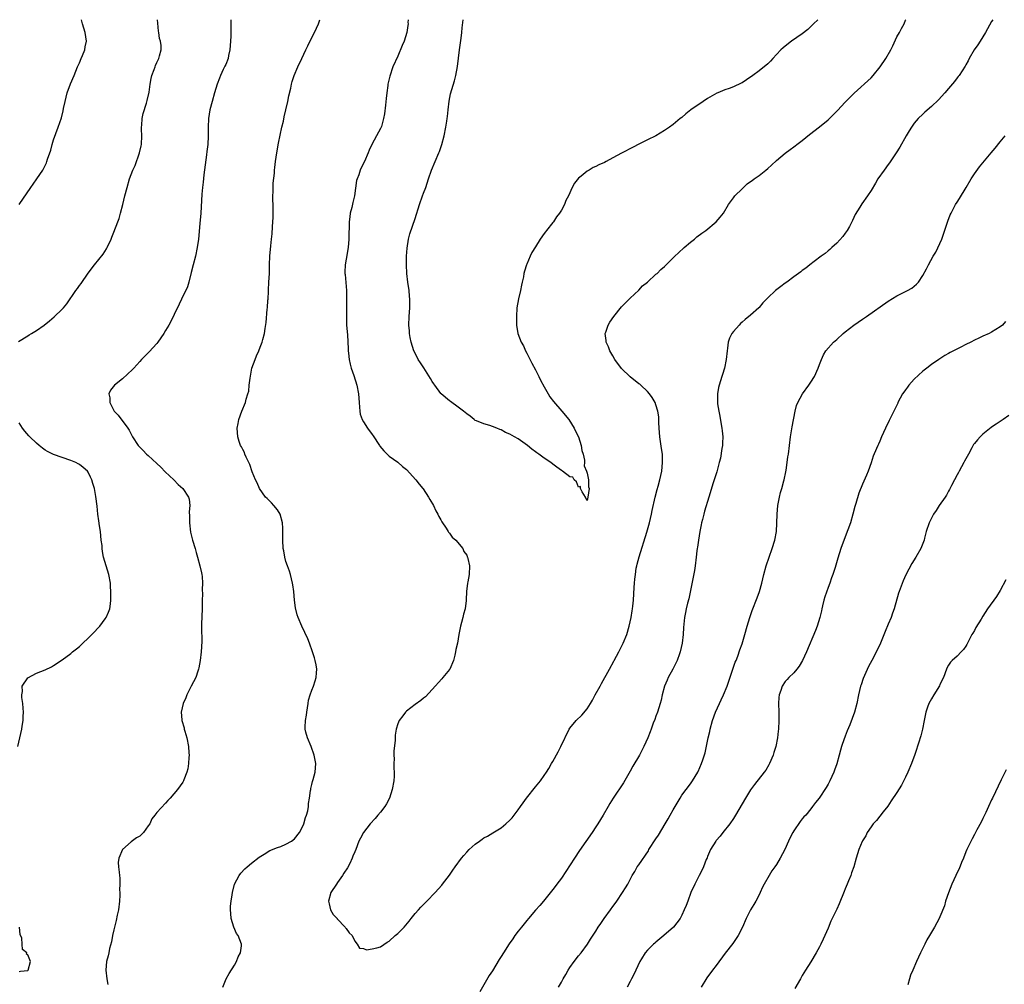
# Model space of a CAD drawing. Units: inches. Extents: x 2505000 to 2508000, y 1557000 to 1560000.
# Drawn here: x 2505397 to 2505626, y 1559776 to 1560000 of the extents above; entities that cross this region are included whole.
import ezdxf

# ---------------------------------------------------------------- set-up
doc = ezdxf.new("R2010")
doc.units = ezdxf.units.IN
doc.header["$MEASUREMENT"] = 0
doc.layers.add('LD25051557_10ft', color=93, linetype='Continuous')

msp = doc.modelspace()

# ---------------------------------------------------------------- linework, layer by layer
at = {"layer": 'LD25051557_10ft'}
for points, elevation in [([(2505396.81, 1559925.19), (2505399, 1559926.51), (2505399.32, 1559926.68), (2505399.86, 1559927), (2505401, 1559927.74), (2505402.78, 1559929), (2505404.03, 1559929.97), (2505405.13, 1559930.87), (2505407, 1559932.66), (2505407.31, 1559933), (2505408.06, 1559933.94), (2505410.17, 1559937), (2505410.53, 1559937.47), (2505411, 1559938.17), (2505411.36, 1559938.64), (2505413, 1559941.08), (2505414.46, 1559943), (2505416.5, 1559945.5), (2505417.29, 1559946.71), (2505417.43, 1559947), (2505418.36, 1559949), (2505418.55, 1559949.45), (2505419, 1559950.57), (2505419.91, 1559953), (2505420.2, 1559953.8), (2505420.56, 1559955), (2505421.07, 1559957), (2505421.55, 1559959), (2505422.05, 1559961), (2505422.63, 1559963), (2505423.38, 1559965), (2505423.91, 1559966.09), (2505424.93, 1559969), (2505425.37, 1559970.63), (2505425.44, 1559971), (2505425.53, 1559973), (2505425.43, 1559974.57), (2505425.41, 1559975), (2505425.47, 1559975.47), (2505425.55, 1559977), (2505425.82, 1559978.18), (2505426.59, 1559980.59), (2505426.77, 1559981.23), (2505427.17, 1559983.17), (2505427.43, 1559985), (2505427.65, 1559986.35), (2505427.85, 1559987), (2505428.38, 1559988.38), (2505428.57, 1559989), (2505428.69, 1559989.31), (2505429, 1559990.08), (2505429.47, 1559991), (2505429.6, 1559991.6), (2505429.98, 1559993), (2505429.99, 1559994.01), (2505429.83, 1559995), (2505429.61, 1559995.61), (2505429.45, 1559997), (2505429.35, 1559997.35), (2505429.19, 1559999.18), (2505429.16, 1560000)], 7170), ([(2505397.01, 1559957), (2505399.69, 1559961), (2505400.22, 1559961.78), (2505401.09, 1559963), (2505402.47, 1559965), (2505402.67, 1559965.33), (2505403.32, 1559966.68), (2505403.43, 1559967), (2505403.6, 1559967.6), (2505404.31, 1559969.69), (2505404.67, 1559971), (2505405, 1559972.07), (2505406.07, 1559975), (2505406.81, 1559977.19), (2505407.23, 1559978.77), (2505407.32, 1559979.32), (2505407.68, 1559981), (2505408.16, 1559983), (2505408.89, 1559985.11), (2505409.77, 1559987), (2505410.58, 1559989), (2505411, 1559989.99), (2505411.37, 1559991), (2505411.67, 1559991.67), (2505412.21, 1559993), (2505412.33, 1559993.67), (2505412.66, 1559995), (2505412.36, 1559997), (2505411.74, 1559999), (2505411.48, 1560000)], 7180), ([(2505446.2, 1560000), (2505446.16, 1559999), (2505446.21, 1559998.21), (2505446.2, 1559996.2), (2505446.12, 1559995), (2505446.01, 1559993.99), (2505445.94, 1559993), (2505445.64, 1559991.64), (2505445.53, 1559991), (2505445, 1559989.61), (2505444.82, 1559989.18), (2505444.71, 1559989), (2505444.42, 1559988.42), (2505443.75, 1559987), (2505443.57, 1559986.43), (2505443.04, 1559985), (2505442.41, 1559983), (2505441.81, 1559981), (2505441.28, 1559979), (2505440.99, 1559977), (2505440.93, 1559975), (2505440.91, 1559972.91), (2505440.81, 1559971), (2505440.63, 1559969.37), (2505440.56, 1559968.56), (2505439.94, 1559963.94), (2505439.77, 1559962.23), (2505439.6, 1559961), (2505439.44, 1559959.44), (2505439.19, 1559955), (2505439, 1559952.64), (2505438.65, 1559949), (2505438.37, 1559947), (2505437.93, 1559945), (2505437.41, 1559943), (2505437, 1559941.23), (2505436.45, 1559939), (2505436.11, 1559937.89), (2505434.74, 1559935), (2505434.19, 1559933.81), (2505433, 1559931.41), (2505432.21, 1559929.79), (2505431.79, 1559929), (2505431, 1559927.7), (2505430.61, 1559927), (2505429.23, 1559925), (2505429, 1559924.73), (2505427.23, 1559922.77), (2505427, 1559922.56), (2505426.23, 1559921.77), (2505425.44, 1559921), (2505425, 1559920.49), (2505423.63, 1559919), (2505423.35, 1559918.65), (2505421, 1559916.46), (2505419.14, 1559915), (2505418.19, 1559913.81), (2505417.8, 1559913), (2505418.05, 1559912.05), (2505418.02, 1559911), (2505419.03, 1559909), (2505420.01, 1559908.01), (2505422.27, 1559905), (2505422.55, 1559904.55), (2505423, 1559903.59), (2505423.32, 1559903), (2505424.65, 1559901), (2505425.84, 1559899.84), (2505426.61, 1559899), (2505427, 1559898.69), (2505429, 1559896.82), (2505429.93, 1559895.93), (2505430.89, 1559894.89), (2505432.9, 1559893), (2505433.94, 1559891.94), (2505435, 1559891), (2505436.37, 1559889), (2505436.5, 1559888.5), (2505436.62, 1559887), (2505436.48, 1559885.52), (2505436.54, 1559884.54), (2505436.55, 1559883), (2505436.83, 1559880.83), (2505437.3, 1559879), (2505437.9, 1559877), (2505438.12, 1559876.12), (2505438.44, 1559875), (2505438.98, 1559873.02), (2505439.34, 1559871.34), (2505439.43, 1559871), (2505439.48, 1559870.52), (2505439.59, 1559869), (2505439.53, 1559867.53), (2505439.57, 1559866.43), (2505439.53, 1559865), (2505439.53, 1559863.53), (2505439.54, 1559863), (2505439.4, 1559859.4), (2505439.35, 1559858.65), (2505439.41, 1559855.41), (2505439.29, 1559853), (2505439.05, 1559850.95), (2505438.74, 1559849.26), (2505438.67, 1559849), (2505438.48, 1559848.48), (2505438.02, 1559847), (2505436.99, 1559845.01), (2505435.92, 1559843), (2505435.69, 1559842.31), (2505435.08, 1559841), (2505434.66, 1559839), (2505434.78, 1559837.22), (2505434.81, 1559837), (2505435.3, 1559835.3), (2505435.36, 1559835), (2505435.48, 1559834.52), (2505435.93, 1559833), (2505436.32, 1559831), (2505436.45, 1559829.55), (2505436.48, 1559829), (2505436.4, 1559828.4), (2505436.38, 1559827), (2505436.21, 1559825.79), (2505435.94, 1559825), (2505435.23, 1559823.23), (2505435.15, 1559823), (2505435, 1559822.71), (2505433.77, 1559821), (2505432.11, 1559819), (2505431.56, 1559818.44), (2505431, 1559817.79), (2505429, 1559815.65), (2505428.54, 1559815), (2505427.83, 1559814.17), (2505427.33, 1559813), (2505427, 1559812.53), (2505425.86, 1559811), (2505425, 1559810.16), (2505424.25, 1559809.75), (2505423, 1559808.8), (2505421, 1559807.05), (2505420.97, 1559807), (2505420.15, 1559805), (2505420.02, 1559804.02), (2505420.04, 1559803), (2505420.24, 1559801.76), (2505420.3, 1559801), (2505420.4, 1559800.4), (2505420.42, 1559799), (2505420.33, 1559797.67), (2505420.4, 1559797), (2505420.41, 1559796.41), (2505420.31, 1559795), (2505420.05, 1559793), (2505419.76, 1559791.76), (2505419.51, 1559790.49), (2505419.13, 1559789), (2505419, 1559788.37), (2505418.67, 1559787), (2505418.43, 1559785.57), (2505417.99, 1559783.99), (2505417.81, 1559783), (2505417.7, 1559782.3), (2505417.3, 1559781), (2505417.12, 1559779), (2505417.36, 1559777), (2505417.63, 1559775.63)], 7160), ([(2505444.33, 1559775), (2505445.12, 1559777), (2505445.78, 1559778.22), (2505447, 1559780.15), (2505447.47, 1559781), (2505447.89, 1559782.11), (2505448.41, 1559783), (2505448.65, 1559784.65), (2505448.66, 1559785), (2505447.85, 1559787), (2505447.52, 1559787.52), (2505446.87, 1559789), (2505446.25, 1559791), (2505446.17, 1559792.17), (2505446.07, 1559793), (2505446.13, 1559793.87), (2505446.27, 1559795), (2505446.52, 1559796.52), (2505446.58, 1559797), (2505447.05, 1559798.95), (2505448.1, 1559801), (2505448.49, 1559801.51), (2505449.46, 1559802.54), (2505449.98, 1559803), (2505451, 1559803.84), (2505452.77, 1559805.23), (2505453.92, 1559805.92), (2505455.23, 1559806.77), (2505457, 1559807.5), (2505457.77, 1559807.77), (2505459, 1559808.25), (2505460.32, 1559809), (2505461, 1559809.49), (2505462.16, 1559811), (2505463, 1559812.62), (2505463.15, 1559813), (2505463.53, 1559814.47), (2505463.75, 1559815), (2505464.05, 1559816.05), (2505464.21, 1559817), (2505464.23, 1559817.77), (2505464.48, 1559819), (2505464.73, 1559820.74), (2505464.74, 1559821), (2505464.76, 1559821.24), (2505465, 1559822.15), (2505465.16, 1559822.84), (2505465.33, 1559823.33), (2505465.78, 1559825), (2505465.96, 1559827), (2505465.78, 1559827.78), (2505465.58, 1559829), (2505464.85, 1559831), (2505463.99, 1559833), (2505463.65, 1559834.35), (2505463.47, 1559835), (2505463.46, 1559835.46), (2505463.55, 1559837), (2505463.76, 1559838.24), (2505463.84, 1559839), (2505464.01, 1559840.01), (2505464.14, 1559841), (2505464.27, 1559841.73), (2505464.62, 1559843), (2505465, 1559844.06), (2505465.37, 1559845), (2505465.77, 1559846.23), (2505466.05, 1559847), (2505466.1, 1559848.1), (2505466.19, 1559849), (2505466.03, 1559849.97), (2505465.81, 1559851), (2505465.6, 1559851.6), (2505465.19, 1559853), (2505464.45, 1559855), (2505464.04, 1559856.04), (2505462.66, 1559859), (2505461.83, 1559861), (2505461.62, 1559861.62), (2505461.22, 1559863.22), (2505460.99, 1559864.99), (2505460.81, 1559867), (2505460.56, 1559868.56), (2505460.52, 1559869), (2505460.03, 1559871), (2505459.79, 1559871.79), (2505459.32, 1559873), (2505459, 1559873.98), (2505458.7, 1559875), (2505458.47, 1559876.47), (2505458.36, 1559877), (2505458.26, 1559879), (2505458.26, 1559880.26), (2505458.29, 1559881), (2505458.28, 1559881.72), (2505458.21, 1559883), (2505457.65, 1559885), (2505457, 1559886.03), (2505456.2, 1559887), (2505455.64, 1559887.64), (2505454.62, 1559888.62), (2505454.25, 1559889), (2505452.83, 1559891), (2505452.27, 1559892.27), (2505451.88, 1559893), (2505451.13, 1559894.87), (2505450.57, 1559896.57), (2505449.76, 1559898.24), (2505449.47, 1559899), (2505449.36, 1559899.36), (2505449, 1559900.03), (2505448.68, 1559900.68), (2505448.43, 1559901), (2505448.12, 1559901.88), (2505447.77, 1559903), (2505447.67, 1559905), (2505447.88, 1559906.12), (2505448.02, 1559907), (2505448.72, 1559909), (2505449.57, 1559911), (2505449.75, 1559911.75), (2505450.17, 1559913), (2505450.37, 1559913.63), (2505450.47, 1559915), (2505450.64, 1559916.64), (2505451.1, 1559919), (2505451.81, 1559921), (2505452.15, 1559921.85), (2505452.69, 1559923), (2505453, 1559923.82), (2505453.49, 1559925), (2505453.65, 1559925.65), (2505454.03, 1559927), (2505454.16, 1559928.16), (2505454.42, 1559929.58), (2505454.65, 1559932.65), (2505454.7, 1559933), (2505454.79, 1559934.79), (2505454.82, 1559935), (2505454.9, 1559936.9), (2505454.93, 1559937.07), (2505455.05, 1559938.95), (2505455.15, 1559941), (2505455.19, 1559943), (2505455.26, 1559945), (2505455.44, 1559947.44), (2505455.61, 1559949), (2505455.78, 1559950.22), (2505455.85, 1559951.85), (2505455.98, 1559953), (2505456.03, 1559953.97), (2505456.03, 1559955), (2505455.99, 1559955.99), (2505455.94, 1559959), (2505455.99, 1559959.99), (2505456.01, 1559961), (2505456.05, 1559961.95), (2505456.3, 1559964.3), (2505456.34, 1559965), (2505456.4, 1559965.6), (2505456.57, 1559967), (2505456.87, 1559969), (2505457.28, 1559971.28), (2505458.06, 1559975), (2505458.39, 1559976.39), (2505458.6, 1559977.4), (2505458.99, 1559979), (2505459.43, 1559981), (2505459.67, 1559982.33), (2505460.09, 1559984.09), (2505460.27, 1559985), (2505460.41, 1559985.59), (2505460.87, 1559987), (2505461.73, 1559989), (2505462.7, 1559991), (2505463.63, 1559993), (2505464.05, 1559993.95), (2505465, 1559995.89), (2505465.59, 1559997), (2505466.53, 1559999), (2505466.9, 1560000)], 7150), ([(2505487.38, 1560000), (2505487.35, 1559999.35), (2505487.36, 1559999), (2505487.35, 1559998.65), (2505487.08, 1559997), (2505486.44, 1559995), (2505486.03, 1559993.97), (2505485, 1559991.52), (2505483.85, 1559989), (2505483.11, 1559986.89), (2505482.71, 1559985), (2505482.67, 1559984.67), (2505482.45, 1559983), (2505482.31, 1559981.69), (2505482.11, 1559980.11), (2505481.9, 1559978.1), (2505481.7, 1559977), (2505481.18, 1559975.18), (2505481.14, 1559975), (2505481, 1559974.69), (2505480.02, 1559973), (2505478.99, 1559971), (2505478.35, 1559969.65), (2505478.12, 1559969), (2505477.25, 1559967), (2505476.48, 1559965.52), (2505476.27, 1559965), (2505475.92, 1559963.92), (2505475.53, 1559963), (2505475.39, 1559962.61), (2505474.91, 1559959), (2505474.53, 1559957.47), (2505474.29, 1559956.29), (2505473.95, 1559955), (2505473.83, 1559954.17), (2505473.7, 1559953), (2505473.68, 1559951.68), (2505473.61, 1559950.39), (2505473.6, 1559949), (2505473.45, 1559947), (2505473, 1559944.29), (2505472.76, 1559943), (2505472.69, 1559941.31), (2505472.69, 1559941), (2505472.72, 1559940.72), (2505473.03, 1559937), (2505473.08, 1559935.08), (2505473.03, 1559931), (2505473.1, 1559929), (2505473.27, 1559926.73), (2505473.44, 1559923.44), (2505473.48, 1559923), (2505473.56, 1559922.44), (2505473.71, 1559921), (2505473.92, 1559919.92), (2505474.17, 1559919), (2505474.77, 1559917.23), (2505475.46, 1559915), (2505475.83, 1559913), (2505475.98, 1559911), (2505476.12, 1559909.88), (2505476.15, 1559909), (2505476.28, 1559908.28), (2505476.73, 1559907), (2505477, 1559906.5), (2505477.95, 1559905), (2505479, 1559903.55), (2505479.25, 1559903.25), (2505480.77, 1559901), (2505480.85, 1559900.85), (2505481.73, 1559899.73), (2505483, 1559898.54), (2505485, 1559897.11), (2505486.08, 1559896.08), (2505487, 1559895.38), (2505489.19, 1559893), (2505489.97, 1559891.97), (2505490.79, 1559891), (2505490.87, 1559890.87), (2505492.16, 1559889), (2505492.43, 1559888.43), (2505493.29, 1559887), (2505493.81, 1559885.81), (2505494.28, 1559885), (2505494.49, 1559884.49), (2505495, 1559883.66), (2505495.22, 1559883.22), (2505496.24, 1559881.76), (2505496.72, 1559881), (2505496.8, 1559880.8), (2505497, 1559880.58), (2505497.64, 1559879.64), (2505498.48, 1559879), (2505500.07, 1559877), (2505500.31, 1559876.31), (2505501, 1559875.45), (2505501.12, 1559875.12), (2505501.19, 1559875), (2505501.27, 1559874.73), (2505501.64, 1559873), (2505501.58, 1559871), (2505501.27, 1559869.27), (2505501.21, 1559869), (2505500.97, 1559867), (2505500.88, 1559865.12), (2505500.9, 1559864.9), (2505500.64, 1559863), (2505500.26, 1559861.74), (2505500.11, 1559861), (2505499.8, 1559859.8), (2505499.57, 1559859), (2505499.2, 1559857), (2505498.85, 1559855), (2505498.49, 1559853.51), (2505498.42, 1559853), (2505498.24, 1559852.24), (2505497.9, 1559851), (2505497.08, 1559849), (2505497, 1559848.88), (2505495.49, 1559847), (2505495.24, 1559846.76), (2505493, 1559844.24), (2505491.43, 1559842.57), (2505491, 1559842.23), (2505490.35, 1559841.65), (2505489, 1559840.75), (2505487, 1559839.24), (2505486.75, 1559839), (2505486.13, 1559838.13), (2505485.27, 1559837), (2505485, 1559836.29), (2505484.62, 1559835), (2505484.38, 1559833.62), (2505484.36, 1559832.36), (2505484.04, 1559829.96), (2505484.04, 1559829), (2505484.12, 1559828.12), (2505484.07, 1559827), (2505484.06, 1559825.94), (2505484.14, 1559825), (2505484.12, 1559824.12), (2505484.04, 1559823), (2505483.71, 1559821), (2505483.06, 1559818.94), (2505482.35, 1559817.65), (2505481.96, 1559817), (2505481, 1559815.72), (2505480.35, 1559815), (2505479.73, 1559814.27), (2505478.54, 1559813), (2505477.04, 1559811), (2505476.34, 1559809.66), (2505475.96, 1559809), (2505475.21, 1559807), (2505475, 1559806.48), (2505474.55, 1559805.45), (2505474.39, 1559805), (2505473.82, 1559803.82), (2505473.26, 1559802.74), (2505472.48, 1559801.52), (2505472.16, 1559801), (2505471, 1559799.36), (2505470.72, 1559799), (2505469.41, 1559797), (2505468.85, 1559795), (2505469, 1559794.39), (2505469.38, 1559793), (2505469.96, 1559791.96), (2505470.87, 1559791), (2505470.92, 1559790.92), (2505472.74, 1559789), (2505472.83, 1559788.83), (2505473, 1559788.63), (2505473.65, 1559787.65), (2505474.41, 1559787), (2505475, 1559785.72), (2505475.57, 1559785), (2505476.09, 1559784.09), (2505477, 1559784.02), (2505477.74, 1559783.74), (2505479, 1559783.91), (2505480.14, 1559784.14), (2505481, 1559784.44), (2505482.53, 1559785.47), (2505483, 1559785.72), (2505484.4, 1559787), (2505485, 1559787.52), (2505486.46, 1559789), (2505487.62, 1559790.38), (2505488.09, 1559791), (2505489, 1559792.14), (2505489.77, 1559793), (2505490.37, 1559793.63), (2505491.73, 1559795), (2505493.67, 1559797), (2505495.22, 1559798.78), (2505495.41, 1559799), (2505497, 1559801.05), (2505497.8, 1559802.2), (2505498.33, 1559803), (2505499.77, 1559805), (2505500.32, 1559805.68), (2505501, 1559806.41), (2505501.61, 1559807), (2505503, 1559808.28), (2505504.01, 1559809), (2505504.57, 1559809.43), (2505505, 1559809.72), (2505505.83, 1559810.17), (2505507.1, 1559810.9), (2505509, 1559812.07), (2505510.13, 1559813), (2505511, 1559813.82), (2505511.58, 1559814.42), (2505513, 1559816.27), (2505513.51, 1559817), (2505514.15, 1559817.85), (2505514.94, 1559819), (2505517, 1559821.63), (2505518.13, 1559823), (2505519, 1559824.23), (2505519.56, 1559825), (2505520.09, 1559825.91), (2505520.74, 1559827), (2505521, 1559827.49), (2505522.26, 1559829.74), (2505522.9, 1559831), (2505524.81, 1559835), (2505525, 1559835.28), (2505526.43, 1559837), (2505527.76, 1559838.24), (2505529, 1559839.74), (2505529.78, 1559841), (2505530.26, 1559841.74), (2505530.89, 1559843), (2505531.99, 1559845), (2505532.36, 1559845.64), (2505534.16, 1559849), (2505535.18, 1559850.82), (2505535.27, 1559851), (2505536.36, 1559853), (2505537, 1559854.21), (2505537.39, 1559855), (2505538.2, 1559857), (2505538.77, 1559859), (2505539.21, 1559861), (2505539.46, 1559862.54), (2505539.56, 1559863), (2505539.65, 1559863.65), (2505539.78, 1559865), (2505539.93, 1559867.93), (2505540, 1559869), (2505540.12, 1559869.88), (2505540.21, 1559871), (2505540.43, 1559872.43), (2505540.55, 1559873), (2505540.65, 1559873.35), (2505541.06, 1559875.06), (2505542.84, 1559880.84), (2505543.48, 1559883), (2505543.96, 1559885), (2505544.13, 1559885.87), (2505544.82, 1559889), (2505545.27, 1559890.73), (2505545.49, 1559891.49), (2505545.9, 1559893), (2505546.33, 1559895), (2505546.55, 1559897), (2505546.49, 1559899), (2505546.3, 1559900.3), (2505546.08, 1559901.92), (2505545.91, 1559903), (2505545.75, 1559905), (2505545.66, 1559906.34), (2505545.65, 1559907.65), (2505545.44, 1559909), (2505545, 1559910.46), (2505544.78, 1559911), (2505544.13, 1559912.13), (2505543.46, 1559913), (2505543, 1559913.52), (2505541.46, 1559915), (2505541.21, 1559915.21), (2505541, 1559915.35), (2505538.98, 1559916.98), (2505537, 1559918.92), (2505535.47, 1559921), (2505535, 1559921.85), (2505534.29, 1559923), (2505533.96, 1559923.96), (2505533.45, 1559925), (2505533.43, 1559925.43), (2505533.21, 1559927), (2505533.33, 1559927.33), (2505533.85, 1559929), (2505534.3, 1559929.7), (2505535.19, 1559931), (2505537, 1559933.23), (2505539, 1559935.25), (2505541, 1559937.11), (2505541.89, 1559938.11), (2505542.99, 1559939), (2505545, 1559940.79), (2505545.25, 1559941), (2505546.11, 1559941.89), (2505547, 1559942.63), (2505547.39, 1559943), (2505549.37, 1559945), (2505550.2, 1559945.8), (2505551.51, 1559947), (2505553, 1559948.25), (2505553.92, 1559949), (2505554.52, 1559949.48), (2505555.68, 1559950.33), (2505556.55, 1559951), (2505558.99, 1559953), (2505559.94, 1559954.06), (2505560.67, 1559955), (2505561.83, 1559957), (2505563, 1559958.54), (2505563.32, 1559959), (2505565, 1559960.67), (2505565.31, 1559961), (2505566.2, 1559961.8), (2505567, 1559962.35), (2505567.36, 1559962.64), (2505567.84, 1559963), (2505569, 1559963.78), (2505570.53, 1559965), (2505571, 1559965.39), (2505571.85, 1559966.15), (2505573, 1559967.23), (2505575, 1559968.98), (2505576.18, 1559969.82), (2505577, 1559970.44), (2505577.34, 1559970.66), (2505577.76, 1559971), (2505579, 1559971.91), (2505580.71, 1559973.29), (2505583, 1559975.08), (2505585, 1559976.72), (2505585.31, 1559977), (2505587.15, 1559978.85), (2505589, 1559980.8), (2505591.08, 1559982.92), (2505595, 1559986.5), (2505595.49, 1559987), (2505597.1, 1559989), (2505598.42, 1559991), (2505599.55, 1559993), (2505600.05, 1559993.95), (2505601, 1559996), (2505601.59, 1559997), (2505602.06, 1559997.94), (2505602.66, 1559999), (2505603, 1559999.88), (2505603.07, 1560000)], 7140), ([(2505582.6, 1560000), (2505581.62, 1559999), (2505581, 1559998.39), (2505580.27, 1559997.73), (2505579, 1559996.73), (2505576.46, 1559995), (2505575, 1559993.87), (2505574.52, 1559993.48), (2505573.98, 1559993), (2505573, 1559991.9), (2505572.15, 1559991), (2505571.63, 1559990.37), (2505571, 1559989.71), (2505569, 1559988.11), (2505567.5, 1559987), (2505566.01, 1559985.99), (2505565, 1559985.33), (2505564.79, 1559985.21), (2505563, 1559984.39), (2505562.01, 1559984.01), (2505561, 1559983.65), (2505559.38, 1559983), (2505559.12, 1559982.88), (2505557, 1559981.68), (2505555.98, 1559981), (2505553.12, 1559979), (2505551.93, 1559978.07), (2505551, 1559977.27), (2505550.65, 1559977), (2505549, 1559975.65), (2505548.14, 1559975), (2505547.45, 1559974.55), (2505547, 1559974.21), (2505545, 1559973), (2505543, 1559972.07), (2505541, 1559971.08), (2505539.67, 1559970.33), (2505537, 1559968.96), (2505535, 1559967.89), (2505533.42, 1559967), (2505533, 1559966.8), (2505531.75, 1559966.25), (2505531, 1559965.87), (2505530.4, 1559965.6), (2505529.43, 1559965), (2505529, 1559964.76), (2505527.59, 1559963.59), (2505527, 1559963.12), (2505526.03, 1559961.97), (2505525.54, 1559961), (2505524.63, 1559959), (2505524.08, 1559957.92), (2505523.74, 1559957), (2505523, 1559955.67), (2505522.61, 1559955), (2505521.86, 1559954.14), (2505521.16, 1559953), (2505521, 1559952.82), (2505519.57, 1559951), (2505519.3, 1559950.7), (2505519, 1559950.26), (2505518.08, 1559949), (2505517, 1559947.21), (2505516.12, 1559945.88), (2505515.75, 1559945), (2505515, 1559943.13), (2505514.93, 1559943), (2505514.46, 1559941.54), (2505514.32, 1559941), (2505514.18, 1559940.18), (2505513.93, 1559939), (2505513.75, 1559938.25), (2505513.49, 1559937), (2505513.05, 1559935.05), (2505512.69, 1559933), (2505512.54, 1559931), (2505512.57, 1559929), (2505512.88, 1559927), (2505513.67, 1559925), (2505514.17, 1559924.17), (2505514.69, 1559923), (2505515, 1559922.45), (2505516.13, 1559920.13), (2505517, 1559918.56), (2505517.5, 1559917.5), (2505517.78, 1559917), (2505518.17, 1559916.17), (2505519, 1559914.66), (2505519.93, 1559913), (2505520.33, 1559912.33), (2505521.19, 1559911.19), (2505523.11, 1559909), (2505524.75, 1559907), (2505526, 1559905), (2505526.28, 1559904.28), (2505526.99, 1559903), (2505527.63, 1559901), (2505527.8, 1559899.8), (2505528.05, 1559899), (2505528.4, 1559897.6), (2505528.39, 1559897), (2505528.27, 1559896.27), (2505528.86, 1559895), (2505529, 1559894.52), (2505529.3, 1559893), (2505529.34, 1559891.34), (2505529.46, 1559891), (2505529.19, 1559889), (2505529, 1559888.21), (2505528.72, 1559888.72), (2505528.63, 1559889), (2505527.82, 1559890.18), (2505527.42, 1559891), (2505527.48, 1559891.48), (2505527, 1559891.27), (2505526.54, 1559892.54), (2505526, 1559893), (2505525.64, 1559893.64), (2505525, 1559893.71), (2505523.29, 1559895), (2505523.13, 1559895.13), (2505523, 1559895.17), (2505521.97, 1559895.97), (2505521, 1559896.61), (2505520.52, 1559897), (2505519, 1559898.06), (2505517.77, 1559899), (2505517.31, 1559899.31), (2505517, 1559899.49), (2505516.15, 1559900.15), (2505515.16, 1559901), (2505513, 1559902.51), (2505512.14, 1559903), (2505511, 1559903.61), (2505510.01, 1559904.01), (2505509, 1559904.59), (2505508.68, 1559904.68), (2505507.99, 1559905), (2505507, 1559905.43), (2505506.36, 1559905.64), (2505505, 1559906), (2505503.31, 1559906.69), (2505503, 1559906.8), (2505502.77, 1559907), (2505501.78, 1559907.78), (2505501, 1559908.31), (2505500.67, 1559908.67), (2505500.28, 1559909), (2505499, 1559909.91), (2505497.22, 1559911.22), (2505497, 1559911.36), (2505495.08, 1559913), (2505495, 1559913.09), (2505493.57, 1559915), (2505493.35, 1559915.35), (2505493, 1559915.87), (2505492.59, 1559916.59), (2505491.04, 1559919.04), (2505490.23, 1559920.23), (2505489.76, 1559921), (2505489, 1559922.48), (2505488.75, 1559923), (2505488.12, 1559925), (2505487.88, 1559926.12), (2505487.72, 1559927), (2505487.68, 1559927.68), (2505487.54, 1559929), (2505487.6, 1559931), (2505487.77, 1559933), (2505487.79, 1559934.21), (2505487.78, 1559935), (2505487.7, 1559935.7), (2505487.6, 1559937), (2505487.34, 1559939), (2505487.12, 1559941), (2505486.99, 1559943), (2505486.98, 1559945), (2505487.13, 1559946.87), (2505487.49, 1559949), (2505487.78, 1559950.22), (2505489, 1559953.8), (2505490.01, 1559957), (2505490.75, 1559959), (2505491, 1559959.62), (2505491.48, 1559961), (2505492.12, 1559963), (2505492.83, 1559965), (2505493.68, 1559967), (2505494.56, 1559969), (2505494.68, 1559969.32), (2505495.26, 1559971), (2505495.76, 1559973), (2505496.15, 1559975), (2505496.4, 1559976.4), (2505496.49, 1559977), (2505496.52, 1559977.48), (2505496.72, 1559979), (2505496.93, 1559981.07), (2505497.25, 1559982.75), (2505498.19, 1559985.81), (2505498.5, 1559987), (2505498.88, 1559989.12), (2505499.36, 1559993), (2505499.73, 1559995.73), (2505499.86, 1559997), (2505499.92, 1559998.08), (2505500.15, 1560000)], 7130), ([(2505623.28, 1560000), (2505623, 1559999.56), (2505621.58, 1559997), (2505621, 1559996), (2505620.35, 1559995), (2505619.84, 1559994.16), (2505618.98, 1559992.98), (2505617.8, 1559991), (2505617.56, 1559990.44), (2505617, 1559989.53), (2505616.83, 1559989.17), (2505616.13, 1559988.13), (2505615.45, 1559987), (2505615.25, 1559986.75), (2505615, 1559986.46), (2505614.4, 1559985.6), (2505613, 1559984), (2505612.15, 1559983), (2505610.64, 1559981.36), (2505609, 1559979.8), (2505607.52, 1559978.48), (2505607, 1559978.05), (2505605.93, 1559977), (2505605, 1559975.91), (2505604.36, 1559975), (2505603.87, 1559974.13), (2505603.17, 1559973), (2505601.65, 1559970.35), (2505600.79, 1559969), (2505599.29, 1559966.71), (2505599, 1559966.3), (2505598.01, 1559965), (2505596.6, 1559963), (2505596, 1559962), (2505595, 1559960.3), (2505594.15, 1559959), (2505592.83, 1559957.17), (2505592.38, 1559956.38), (2505591.33, 1559954.67), (2505590.66, 1559953.34), (2505590.53, 1559953), (2505589.94, 1559951.94), (2505589.44, 1559951), (2505589, 1559950.34), (2505588.43, 1559949.57), (2505587, 1559948), (2505585.89, 1559947), (2505585.44, 1559946.56), (2505585, 1559946.24), (2505584.34, 1559945.66), (2505583.39, 1559945), (2505581.76, 1559943.76), (2505580.77, 1559943), (2505579.8, 1559942.2), (2505579, 1559941.65), (2505578.65, 1559941.35), (2505577, 1559940.18), (2505575.41, 1559939), (2505575, 1559938.72), (2505574.01, 1559937.99), (2505572.75, 1559937), (2505571, 1559935.29), (2505569.87, 1559934.13), (2505569, 1559933.07), (2505568.93, 1559933), (2505567, 1559931.31), (2505565.69, 1559930.31), (2505565, 1559929.63), (2505564.65, 1559929.35), (2505564.33, 1559929), (2505563, 1559927.47), (2505562.64, 1559927), (2505562.09, 1559925.91), (2505561.77, 1559925), (2505561.61, 1559923.61), (2505561.51, 1559923), (2505561.34, 1559921), (2505560.94, 1559919), (2505560.47, 1559917.53), (2505560.33, 1559917), (2505560.03, 1559916.03), (2505559.67, 1559915), (2505559.54, 1559914.46), (2505559.27, 1559913), (2505559.3, 1559911.3), (2505559.29, 1559911), (2505559.33, 1559910.67), (2505559.58, 1559909), (2505559.81, 1559907.81), (2505560.15, 1559905.85), (2505560.31, 1559905), (2505560.4, 1559904.4), (2505560.52, 1559903), (2505560.43, 1559901.57), (2505560.42, 1559901), (2505560.31, 1559900.31), (2505559.99, 1559898.01), (2505559.72, 1559897), (2505559.18, 1559895.18), (2505559.11, 1559894.89), (2505558.27, 1559892.27), (2505557.3, 1559889), (2505556.29, 1559885.71), (2505556.09, 1559885), (2505555.8, 1559883.8), (2505555.58, 1559883), (2505555.48, 1559882.52), (2505555.18, 1559881), (2505554.85, 1559879), (2505554.65, 1559877.35), (2505554.57, 1559877), (2505554.5, 1559876.5), (2505554.35, 1559875), (2505554.1, 1559873), (2505553.92, 1559871.92), (2505553, 1559867.26), (2505552.65, 1559865.35), (2505552.34, 1559864.34), (2505552.02, 1559863), (2505551.87, 1559862.13), (2505551.59, 1559861), (2505551.36, 1559858.64), (2505551.3, 1559857), (2505551.09, 1559855), (2505550.65, 1559853), (2505550.5, 1559852.5), (2505549.91, 1559851), (2505548.93, 1559849), (2505547.85, 1559847), (2505547.61, 1559846.39), (2505546.96, 1559845.04), (2505546.41, 1559843), (2505546.21, 1559841.79), (2505545.99, 1559841), (2505545.37, 1559839), (2505545, 1559838.02), (2505544.7, 1559837.3), (2505544.38, 1559836.38), (2505543.86, 1559835), (2505543.63, 1559834.37), (2505543.08, 1559833), (2505542.19, 1559831), (2505541.14, 1559829), (2505539.61, 1559826.39), (2505539, 1559825.26), (2505537.47, 1559822.53), (2505535.07, 1559819), (2505534.3, 1559817.7), (2505533.86, 1559817), (2505532.73, 1559815), (2505531.5, 1559813), (2505531, 1559812.28), (2505530.17, 1559811), (2505527.23, 1559806.77), (2505526.07, 1559805), (2505524.08, 1559801.92), (2505523, 1559800.39), (2505521.93, 1559799), (2505521.55, 1559798.45), (2505521, 1559797.71), (2505518.85, 1559795), (2505517.98, 1559794.02), (2505517, 1559792.9), (2505515.38, 1559791), (2505515, 1559790.52), (2505513.72, 1559789), (2505513, 1559788.02), (2505512.22, 1559787), (2505511.72, 1559786.28), (2505510.91, 1559785.09), (2505509.55, 1559783), (2505509, 1559782.12), (2505508.56, 1559781.44), (2505507, 1559778.83), (2505506.25, 1559777.75), (2505504.03, 1559773.97)], 7150), ([(2505522.34, 1559775), (2505523, 1559776.16), (2505523.41, 1559777), (2505524.03, 1559777.97), (2505524.59, 1559779), (2505525, 1559779.57), (2505525.97, 1559781), (2505527, 1559782.31), (2505527.59, 1559783), (2505529.1, 1559785), (2505529.81, 1559786.19), (2505531, 1559788.07), (2505531.55, 1559789), (2505532.16, 1559789.84), (2505532.95, 1559791), (2505534.45, 1559793), (2505535, 1559793.81), (2505535.5, 1559794.5), (2505535.9, 1559795), (2505537.23, 1559797), (2505537.91, 1559798.09), (2505538.43, 1559799), (2505539.47, 1559801), (2505540.06, 1559801.94), (2505540.66, 1559803), (2505541, 1559803.46), (2505543.24, 1559806.76), (2505543.37, 1559807), (2505545, 1559809.55), (2505545.6, 1559810.4), (2505547.12, 1559813), (2505547.85, 1559814.15), (2505548.28, 1559815), (2505549, 1559816.29), (2505550.6, 1559819), (2505551, 1559819.64), (2505553, 1559822.34), (2505553.51, 1559823), (2505554.72, 1559825), (2505554.81, 1559825.19), (2505555.59, 1559827), (2505555.85, 1559827.85), (2505556.45, 1559829.55), (2505557.15, 1559833), (2505557.5, 1559834.5), (2505557.6, 1559835), (2505558.14, 1559837), (2505558.84, 1559839), (2505559.76, 1559841), (2505560.17, 1559841.83), (2505560.71, 1559843), (2505561.52, 1559845), (2505563.42, 1559850.58), (2505563.6, 1559851), (2505563.99, 1559851.99), (2505564.51, 1559853.49), (2505565, 1559854.85), (2505565.64, 1559857), (2505566.2, 1559859), (2505566.8, 1559861), (2505567.36, 1559862.64), (2505568.48, 1559865.52), (2505569.02, 1559867), (2505569.59, 1559869), (2505570.07, 1559871), (2505570.62, 1559873), (2505571.3, 1559875), (2505572.02, 1559877), (2505572.64, 1559879), (2505573, 1559881), (2505573.11, 1559882.89), (2505573.18, 1559885), (2505573.35, 1559887), (2505573.7, 1559889), (2505573.95, 1559890.05), (2505574.25, 1559891), (2505574.75, 1559892.75), (2505574.81, 1559893), (2505575.16, 1559894.84), (2505575.27, 1559895.27), (2505575.51, 1559897), (2505575.68, 1559898.32), (2505575.8, 1559899), (2505576.3, 1559903), (2505576.66, 1559905.34), (2505577.31, 1559909), (2505577.69, 1559910.31), (2505577.96, 1559911), (2505579.08, 1559913), (2505580.51, 1559915), (2505581, 1559915.71), (2505581.81, 1559917), (2505582.72, 1559919), (2505583, 1559919.8), (2505583.44, 1559921), (2505583.94, 1559922.06), (2505584.49, 1559923), (2505586.24, 1559925), (2505587, 1559925.63), (2505588.52, 1559927), (2505589, 1559927.4), (2505591, 1559928.97), (2505593, 1559930.39), (2505593.91, 1559931), (2505599, 1559934.57), (2505601, 1559935.77), (2505603.46, 1559937), (2505604.44, 1559937.56), (2505605, 1559938.03), (2505605.54, 1559938.46), (2505606.02, 1559939), (2505607, 1559940.5), (2505607.9, 1559942.1), (2505608.33, 1559943), (2505609.46, 1559945), (2505610.06, 1559945.94), (2505611, 1559947.96), (2505611.43, 1559949), (2505611.86, 1559950.14), (2505612.85, 1559953.15), (2505613.4, 1559954.6), (2505613.58, 1559955), (2505614.64, 1559957), (2505615, 1559957.59), (2505615.57, 1559958.43), (2505617.07, 1559961), (2505618.28, 1559963), (2505619, 1559964.13), (2505620.23, 1559965.77), (2505621, 1559966.72), (2505622.94, 1559969), (2505623.87, 1559970.13), (2505625, 1559971.6), (2505626.12, 1559973)], 7160), ([(2505626.2, 1559929.8), (2505625.55, 1559929), (2505625, 1559928.61), (2505623, 1559927.32), (2505622.47, 1559927), (2505621, 1559926.37), (2505620.05, 1559925.95), (2505619, 1559925.45), (2505618.14, 1559925), (2505617, 1559924.46), (2505615.88, 1559923.88), (2505614.11, 1559923), (2505613.39, 1559922.61), (2505613, 1559922.37), (2505612.12, 1559921.88), (2505610.72, 1559921), (2505609, 1559919.81), (2505607.96, 1559919), (2505607, 1559918.3), (2505605, 1559916.39), (2505603.77, 1559915), (2505603.43, 1559914.57), (2505603, 1559913.94), (2505602.58, 1559913.42), (2505602.29, 1559913), (2505601.24, 1559911), (2505601.18, 1559910.82), (2505600.55, 1559909.45), (2505599.23, 1559906.77), (2505598.33, 1559905), (2505597.42, 1559903), (2505597, 1559902.01), (2505596.68, 1559901.32), (2505596.54, 1559901), (2505596.27, 1559900.27), (2505595.49, 1559898.51), (2505595, 1559896.93), (2505594.29, 1559895), (2505593.92, 1559894.08), (2505593, 1559892), (2505592.11, 1559889.89), (2505591.47, 1559887.47), (2505591.24, 1559886.76), (2505590.78, 1559885), (2505590.17, 1559883), (2505589, 1559879.73), (2505587.96, 1559877), (2505587.23, 1559874.77), (2505586.61, 1559872.61), (2505586.1, 1559871), (2505585.78, 1559870.22), (2505585.4, 1559869), (2505585, 1559868), (2505584.24, 1559865.76), (2505584.01, 1559865), (2505583.7, 1559863.7), (2505583.54, 1559863), (2505583.46, 1559862.54), (2505583.1, 1559861), (2505582.46, 1559859), (2505582.06, 1559857.94), (2505579.98, 1559853), (2505579.04, 1559851), (2505578.3, 1559849.7), (2505577.75, 1559849), (2505577, 1559848.12), (2505575.86, 1559847), (2505575.46, 1559846.54), (2505575, 1559846.07), (2505574.34, 1559845), (2505574.01, 1559844.01), (2505573.65, 1559843), (2505573.58, 1559842.42), (2505573.46, 1559841), (2505573.52, 1559839), (2505573.56, 1559837), (2505573.48, 1559835), (2505573.42, 1559834.58), (2505573.25, 1559833), (2505572.86, 1559831), (2505572.4, 1559829.6), (2505572.26, 1559829), (2505571.4, 1559827), (2505571.26, 1559826.74), (2505570.5, 1559825.5), (2505570.14, 1559825), (2505567.88, 1559822.12), (2505567, 1559820.91), (2505565.77, 1559819), (2505563.49, 1559815), (2505563, 1559814.22), (2505562.15, 1559813), (2505560.55, 1559811), (2505559.88, 1559810.12), (2505559, 1559809.13), (2505558.9, 1559809), (2505557.68, 1559807), (2505557, 1559805.44), (2505556.88, 1559805.12), (2505556.68, 1559804.68), (2505556.06, 1559803), (2505555.73, 1559802.27), (2505555, 1559801), (2505553.99, 1559799), (2505553.13, 1559797), (2505552.39, 1559795), (2505551.98, 1559794.02), (2505551.58, 1559793), (2505551, 1559791.79), (2505550.6, 1559791), (2505549.06, 1559789), (2505546.83, 1559787), (2505545, 1559785.5), (2505544.71, 1559785.29), (2505544.39, 1559785), (2505543, 1559783.59), (2505542.49, 1559783), (2505541.64, 1559781.64), (2505541.26, 1559781), (2505540.32, 1559779), (2505539.9, 1559778.1), (2505539.34, 1559777), (2505539, 1559776.37), (2505538.32, 1559775)], 7170), ([(2505396.66, 1559831), (2505397.16, 1559833), (2505397.62, 1559835), (2505397.7, 1559835.7), (2505397.94, 1559837), (2505397.93, 1559837.93), (2505398.01, 1559839), (2505397.94, 1559839.94), (2505397.84, 1559841), (2505397.58, 1559842.42), (2505397.57, 1559843), (2505397.75, 1559843.75), (2505397.67, 1559845), (2505399.02, 1559846.98), (2505401, 1559848.02), (2505403, 1559848.83), (2505404.47, 1559849.53), (2505405, 1559849.81), (2505407, 1559851.13), (2505409, 1559852.65), (2505409.39, 1559853), (2505410.31, 1559853.69), (2505411, 1559854.26), (2505411.39, 1559854.61), (2505411.75, 1559855), (2505413, 1559856.17), (2505414.4, 1559857.6), (2505415.38, 1559858.62), (2505415.71, 1559859), (2505417, 1559860.66), (2505417.23, 1559861), (2505417.77, 1559862.23), (2505418.06, 1559863), (2505418.18, 1559864.18), (2505418.28, 1559865), (2505418.3, 1559865.7), (2505418.27, 1559867), (2505418.2, 1559868.2), (2505418.18, 1559869), (2505417.82, 1559871), (2505416.62, 1559875), (2505416.35, 1559876.35), (2505416.27, 1559877), (2505416.24, 1559877.76), (2505416.08, 1559879), (2505415.94, 1559879.94), (2505415.86, 1559881), (2505415.67, 1559882.33), (2505415.49, 1559883.49), (2505415.3, 1559885), (2505415.13, 1559886.87), (2505414.84, 1559889.16), (2505414.46, 1559891), (2505414.11, 1559892.11), (2505413.87, 1559893), (2505413.6, 1559893.6), (2505413, 1559894.79), (2505412.85, 1559895), (2505411.89, 1559895.89), (2505411, 1559896.54), (2505410.71, 1559896.71), (2505410.12, 1559897), (2505409, 1559897.48), (2505407, 1559898.17), (2505405, 1559898.89), (2505403.6, 1559899.6), (2505403, 1559899.92), (2505402.38, 1559900.38), (2505401.67, 1559901), (2505401, 1559901.52), (2505399.44, 1559903), (2505399.23, 1559903.23), (2505398.29, 1559904.29), (2505397.77, 1559905), (2505397, 1559906.28)], 7170), ([(2505627, 1559907.98), (2505625.68, 1559907), (2505625, 1559906.53), (2505624.05, 1559905.95), (2505623, 1559905.21), (2505622.87, 1559905.13), (2505621, 1559903.58), (2505620.36, 1559903), (2505619.71, 1559902.29), (2505619, 1559901.43), (2505618.82, 1559901.18), (2505618.44, 1559900.44), (2505617.66, 1559899), (2505617, 1559897.87), (2505616.7, 1559897.3), (2505616.58, 1559897), (2505615.46, 1559895), (2505615.31, 1559894.69), (2505615, 1559894.19), (2505614.35, 1559893), (2505613.65, 1559891.65), (2505613.23, 1559890.77), (2505613, 1559890.38), (2505612.53, 1559889.47), (2505612.24, 1559889), (2505610.84, 1559887), (2505610.13, 1559885.87), (2505609.49, 1559885), (2505608.47, 1559883), (2505607.83, 1559881), (2505607.42, 1559879.42), (2505607.3, 1559879), (2505606.52, 1559877), (2505605.39, 1559875), (2505604.46, 1559873.54), (2505603.09, 1559870.91), (2505602.47, 1559869.53), (2505601.5, 1559867), (2505601.37, 1559866.63), (2505600.33, 1559863), (2505599.99, 1559862.01), (2505599.65, 1559861), (2505599, 1559859.4), (2505598.26, 1559857.74), (2505597.16, 1559855), (2505597, 1559854.64), (2505595.14, 1559851), (2505594.43, 1559849.57), (2505593.19, 1559846.81), (2505592.65, 1559845.35), (2505592.53, 1559845), (2505592.05, 1559843), (2505591.65, 1559841), (2505591.15, 1559839), (2505590.03, 1559836.03), (2505589.4, 1559834.6), (2505589, 1559833.42), (2505588.87, 1559833.13), (2505588.76, 1559832.76), (2505588.14, 1559831), (2505587.9, 1559830.1), (2505587.58, 1559829), (2505587.04, 1559826.96), (2505586.52, 1559825.48), (2505586.32, 1559825), (2505585.39, 1559823), (2505585, 1559822.26), (2505584.52, 1559821.48), (2505582.9, 1559819), (2505582.07, 1559817.93), (2505581.4, 1559817), (2505581, 1559816.52), (2505579.79, 1559815), (2505579.4, 1559814.6), (2505579, 1559814.14), (2505578.49, 1559813.51), (2505577, 1559811.39), (2505576.77, 1559811), (2505576.17, 1559809.83), (2505575.83, 1559809), (2505574.96, 1559807), (2505573.89, 1559805), (2505573, 1559803.51), (2505572.65, 1559803), (2505571.96, 1559802.04), (2505571.31, 1559801), (2505570.13, 1559799), (2505569.74, 1559798.26), (2505569.22, 1559797), (2505569, 1559796.53), (2505568.19, 1559795), (2505567.76, 1559794.24), (2505566.97, 1559793), (2505565.92, 1559791), (2505565.09, 1559789), (2505564.08, 1559787), (2505563.67, 1559786.33), (2505562.84, 1559785.16), (2505561.09, 1559782.91), (2505559, 1559780.07), (2505558.16, 1559779), (2505556.82, 1559777.18), (2505555.48, 1559775)], 7180), ([(2505626.28, 1559869.72), (2505625, 1559867.25), (2505624.12, 1559865.88), (2505622.07, 1559863), (2505621, 1559861.3), (2505620.58, 1559860.58), (2505619.37, 1559858.63), (2505619, 1559857.98), (2505618.62, 1559857.38), (2505618.41, 1559857), (2505617.27, 1559854.73), (2505617, 1559854.3), (2505616.47, 1559853.53), (2505615.94, 1559853), (2505615, 1559852.02), (2505613.82, 1559851), (2505613.43, 1559850.57), (2505613, 1559849.92), (2505612.68, 1559849.32), (2505612.53, 1559849), (2505611.8, 1559847), (2505611, 1559845.41), (2505610.87, 1559845.13), (2505609.55, 1559843), (2505609, 1559842.08), (2505608.43, 1559841), (2505608.1, 1559840.1), (2505607.72, 1559839), (2505607.3, 1559837), (2505606.94, 1559835), (2505606.52, 1559833.48), (2505606.43, 1559833), (2505606.19, 1559832.19), (2505605.16, 1559829.16), (2505604.37, 1559827), (2505603.52, 1559825), (2505603, 1559823.89), (2505602.03, 1559821.97), (2505601, 1559820.33), (2505599.68, 1559818.32), (2505598.86, 1559817.14), (2505597.78, 1559815.78), (2505596.24, 1559813.76), (2505595.49, 1559813), (2505595, 1559812.34), (2505594.11, 1559811), (2505593.78, 1559810.22), (2505593, 1559809.08), (2505592.92, 1559808.92), (2505592.15, 1559807), (2505591.52, 1559805), (2505590.97, 1559803), (2505590.41, 1559801.59), (2505590.26, 1559801), (2505589.78, 1559799.78), (2505589.44, 1559799), (2505589, 1559797.88), (2505588.73, 1559797.27), (2505587.58, 1559794.42), (2505587, 1559793.14), (2505585.66, 1559790.34), (2505585, 1559788.73), (2505584.22, 1559787), (2505583.82, 1559786.18), (2505583.28, 1559785), (2505583, 1559784.44), (2505582.21, 1559783), (2505581, 1559780.89), (2505579.74, 1559779), (2505579, 1559777.71), (2505578.56, 1559777), (2505577.25, 1559774.75)], 7190), ([(2505626.42, 1559825.58), (2505625.22, 1559823.22), (2505623.22, 1559819), (2505623, 1559818.57), (2505622.31, 1559817), (2505621.67, 1559815.67), (2505621.37, 1559815), (2505621, 1559814.28), (2505620.58, 1559813.42), (2505619.61, 1559811.61), (2505619.19, 1559810.81), (2505619, 1559810.5), (2505618.48, 1559809.52), (2505617.22, 1559807), (2505617, 1559806.5), (2505616.44, 1559805), (2505616.02, 1559804.02), (2505615.46, 1559802.54), (2505615, 1559801.7), (2505614.66, 1559801), (2505613.76, 1559799), (2505612.96, 1559796.96), (2505612.32, 1559795), (2505612.04, 1559793.96), (2505611, 1559791.39), (2505610.82, 1559791), (2505609.75, 1559789), (2505608.6, 1559787), (2505607.98, 1559786.02), (2505607.49, 1559785), (2505606.47, 1559783), (2505606.03, 1559782.03), (2505605.52, 1559781), (2505604.66, 1559779), (2505604.19, 1559777.81), (2505603.95, 1559777), (2505603.53, 1559775.53)], 7200), ([(2505397, 1559778.63), (2505397.28, 1559778.72), (2505399, 1559778.93), (2505399.09, 1559779), (2505399.64, 1559781), (2505399, 1559782.58), (2505398.72, 1559782.72), (2505398.74, 1559783), (2505397.77, 1559783.77), (2505397.71, 1559785), (2505397.59, 1559786.41), (2505397.24, 1559787.24), (2505397.06, 1559789)], 7170)]:
    msp.add_lwpolyline(points, dxfattribs=dict(at, elevation=elevation))

doc.saveas('drawing.dxf')
